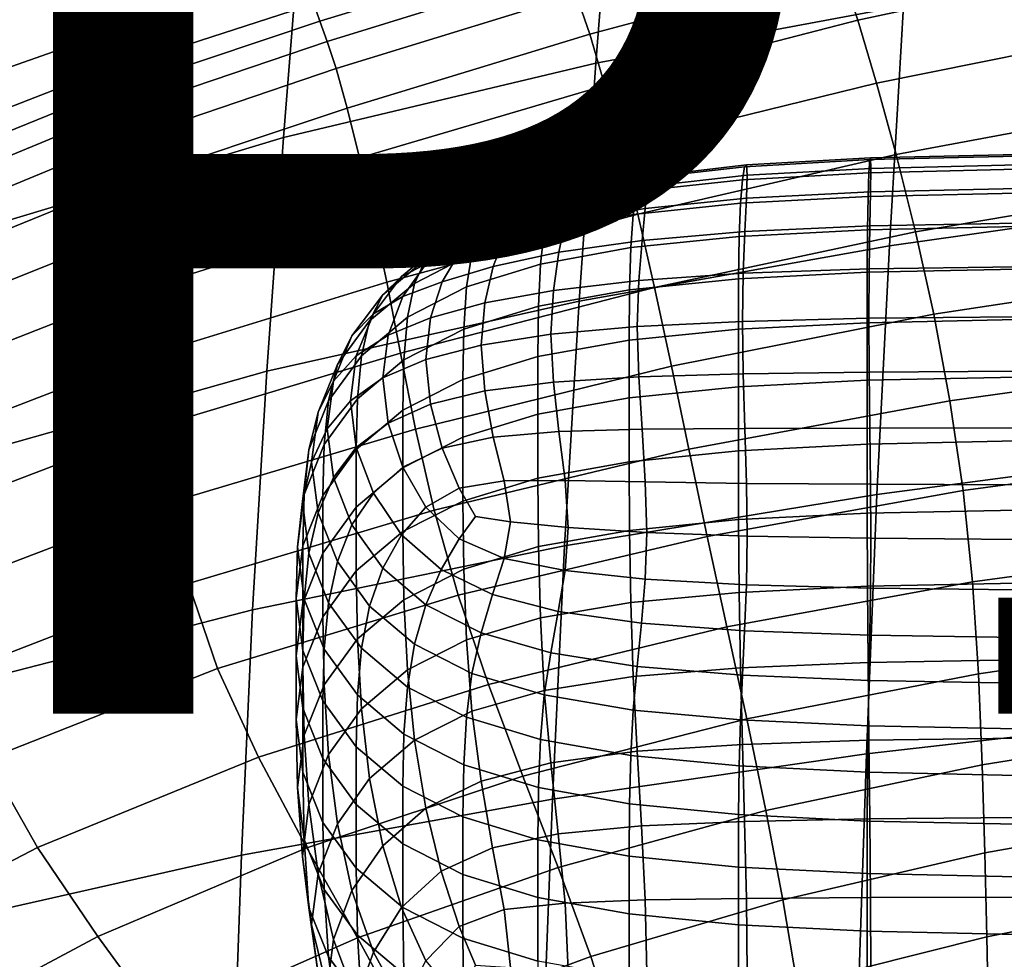
# Model space of a CAD drawing. Units: millimetres. Extents: x -1 to 605, y -613 to 1.
# Drawn here: x 142 to 186, y -111 to -69 of the extents above; entities that cross this region are included whole.
import ezdxf

# ---------------------------------------------------------------- set-up
doc = ezdxf.new("R2010")
doc.units = ezdxf.units.MM
doc.header["$MEASUREMENT"] = 0
doc.layers.add('FABRIC', color=7, linetype='Continuous')
doc.layers.add('GROUND', color=7, linetype='Continuous')
doc.styles.add('MtXpl_txt_shx', font='txt.shx')

# ---------------------------------------------------------------- blocks, each defined once
blk = doc.blocks.new('FABRIC_UFP18K')
for points in [[(168.013, -70.893, 477.865), (168.829, -60.431, 494.705), (182.445, -57.841, 494.619), (181.775, -68.334, 477.641)], [(168.013, -70.893, 477.865), (154.038, -74.22, 478.387), (154.861, -63.898, 494.942), (168.829, -60.431, 494.705)], [(132.761, -65.69, 779.48), (133.755, -70.081, 773.454), (144.223, -67.109, 776.009), (143.731, -63.275, 781.731)], [(154.038, -74.22, 478.387), (139.91, -78.479, 479.359), (140.55, -68.446, 495.415), (154.861, -63.898, 494.942)], [(144.223, -67.109, 776.009), (144.833, -70.011, 770.677), (155.163, -66.864, 773.395), (155.003, -64.199, 778.602)], [(179.73, -68.97, 722.317), (191.351, -66.481, 723.683), (190.484, -64.013, 739.021), (178.943, -66.603, 737.47)], [(166.234, -65.798, 765.299), (165.919, -65.108, 771.054), (155.385, -68.241, 768.439), (155.664, -69.027, 762.854)], [(178.943, -66.603, 737.47), (178.242, -64.785, 750.345), (167.133, -67.82, 748.411), (167.735, -69.604, 735.727)], [(166.234, -65.798, 765.299), (155.664, -69.027, 762.854), (155.994, -69.923, 755.758), (166.636, -66.627, 758.01)], [(179.73, -68.97, 722.317), (180.575, -71.793, 705.691), (192.279, -69.442, 706.863), (191.351, -66.481, 723.683)], [(181.775, -68.334, 477.641), (195.265, -66.378, 477.566), (194.851, -77.139, 461.885), (181.15, -79.077, 462.077)], [(145.207, -71.548, 765.783), (155.385, -68.241, 768.439), (155.163, -66.864, 773.395), (144.833, -70.011, 770.677)], [(166.636, -66.627, 758.01), (155.994, -69.923, 755.758), (156.396, -71.144, 746.362), (167.133, -67.82, 748.411)], [(179.73, -68.97, 722.317), (178.943, -66.603, 737.47), (167.735, -69.604, 735.727), (168.413, -71.895, 720.77)], [(133.755, -70.081, 773.454), (134.803, -73.527, 767.908), (144.833, -70.011, 770.677), (144.223, -67.109, 776.009)], [(167.735, -69.604, 735.727), (167.133, -67.82, 748.411), (156.396, -71.144, 746.362), (156.885, -72.908, 733.88)], [(145.466, -72.44, 760.366), (155.664, -69.027, 762.854), (155.385, -68.241, 768.439), (145.207, -71.548, 765.783)], [(168.013, -70.893, 477.865), (181.775, -68.334, 477.641), (181.15, -79.077, 462.077), (167.26, -81.549, 462.499)], [(145.466, -72.44, 760.366), (145.732, -73.407, 753.464), (155.994, -69.923, 755.758), (155.664, -69.027, 762.854)], [(179.73, -68.97, 722.317), (168.413, -71.895, 720.77), (169.141, -74.605, 704.35), (180.575, -71.793, 705.691)], [(168.413, -71.895, 720.77), (167.735, -69.604, 735.727), (156.885, -72.908, 733.88), (157.44, -75.14, 719.13)], [(180.575, -71.793, 705.691), (181.446, -74.982, 688.391), (193.237, -72.797, 689.357), (192.279, -69.442, 706.863)], [(135.385, -75.365, 763.028), (145.207, -71.548, 765.783), (144.833, -70.011, 770.677), (134.803, -73.527, 767.908)], [(145.732, -73.407, 753.464), (146.038, -74.659, 744.279), (156.396, -71.144, 746.362), (155.994, -69.923, 755.758)], [(168.013, -70.893, 477.865), (167.26, -81.549, 462.499), (153.287, -84.685, 463.35), (154.038, -74.22, 478.387)], [(146.418, -76.405, 732.012), (156.885, -72.908, 733.88), (156.396, -71.144, 746.362), (146.038, -74.659, 744.279)], [(135.691, -76.406, 757.759), (145.466, -72.44, 760.366), (145.207, -71.548, 765.783), (135.385, -75.365, 763.028)], [(180.575, -71.793, 705.691), (169.141, -74.605, 704.35), (169.891, -77.649, 687.28), (181.446, -74.982, 688.391)], [(168.413, -71.895, 720.77), (157.44, -75.14, 719.13), (158.036, -77.762, 702.934), (169.141, -74.605, 704.35)], [(135.691, -76.406, 757.759), (135.918, -77.462, 751.045), (145.732, -73.407, 753.464), (145.466, -72.44, 760.366)], [(146.851, -78.589, 717.489), (157.44, -75.14, 719.13), (156.885, -72.908, 733.88), (146.418, -76.405, 732.012)], [(182.313, -78.444, 671.221), (194.192, -76.447, 671.956), (193.237, -72.797, 689.357), (181.446, -74.982, 688.391)], [(135.918, -77.462, 751.045), (136.136, -78.748, 742.085), (146.038, -74.659, 744.279), (145.732, -73.407, 753.464)], [(154.038, -74.22, 478.387), (153.287, -84.685, 463.35), (139.339, -88.618, 464.828), (139.91, -78.479, 479.359)], [(136.419, -80.481, 730.077), (146.418, -76.405, 732.012), (146.038, -74.659, 744.279), (136.136, -78.748, 742.085)], [(169.141, -74.605, 704.35), (158.036, -77.762, 702.934), (158.651, -80.7, 686.111), (169.891, -77.649, 687.28)], [(146.851, -78.589, 717.489), (147.319, -81.153, 701.534), (158.036, -77.762, 702.934), (157.44, -75.14, 719.13)], [(182.313, -78.444, 671.221), (181.446, -74.982, 688.391), (169.891, -77.649, 687.28), (170.638, -80.941, 670.371)], [(174.571, -76.113, 732.729), (180.227, -75.803, 734.113), (180.267, -75.217, 730.069), (174.67, -75.532, 728.772)], [(174.67, -75.532, 728.772), (180.267, -75.217, 730.069), (180.3, -75.139, 724.612), (174.752, -75.455, 723.438)], [(174.752, -75.455, 723.438), (180.3, -75.139, 724.612), (180.315, -75.606, 717.494), (174.788, -75.912, 716.488)], [(180.227, -75.803, 734.113), (186.882, -75.649, 734.804), (186.892, -75.059, 730.717), (180.267, -75.217, 730.069)], [(180.267, -75.217, 730.069), (186.892, -75.059, 730.717), (186.9, -74.981, 725.199), (180.3, -75.139, 724.612)], [(180.3, -75.139, 724.612), (186.9, -74.981, 725.199), (186.904, -75.453, 717.997), (180.315, -75.606, 717.494)], [(174.571, -76.113, 732.729), (174.67, -75.532, 728.772), (170.06, -76.059, 726.611), (169.86, -76.628, 730.424)], [(174.67, -75.532, 728.772), (174.752, -75.455, 723.438), (170.223, -75.982, 721.483), (170.06, -76.059, 726.611)], [(174.752, -75.455, 723.438), (174.788, -75.912, 716.488), (170.295, -76.422, 714.81), (170.223, -75.982, 721.483)], [(174.752, -76.933, 707.679), (174.788, -75.912, 716.488), (180.315, -75.606, 717.494), (180.3, -76.653, 708.468)], [(180.191, -76.863, 736.991), (186.873, -76.712, 737.711), (186.882, -75.649, 734.804), (180.227, -75.803, 734.113)], [(180.3, -76.653, 708.468), (180.315, -75.606, 717.494), (186.904, -75.453, 717.997), (186.9, -76.513, 708.863)], [(169.86, -76.628, 730.424), (170.06, -76.059, 726.611), (166.331, -76.803, 723.414), (165.996, -77.376, 726.968)], [(170.06, -76.059, 726.611), (170.223, -75.982, 721.483), (166.635, -76.701, 718.719), (166.331, -76.803, 723.414)], [(170.223, -75.982, 721.483), (170.295, -76.422, 714.81), (166.779, -77.095, 712.594), (166.635, -76.701, 718.719)], [(174.48, -77.165, 735.551), (174.571, -76.113, 732.729), (169.86, -76.628, 730.424), (169.678, -77.667, 733.15)], [(174.752, -76.933, 707.679), (170.223, -77.4, 706.364), (170.295, -76.422, 714.81), (174.788, -75.912, 716.488)], [(174.48, -77.165, 735.551), (180.191, -76.863, 736.991), (180.227, -75.803, 734.113), (174.571, -76.113, 732.729)], [(136.749, -82.624, 715.841), (146.851, -78.589, 717.489), (146.418, -76.405, 732.012), (136.419, -80.481, 730.077)], [(169.678, -77.667, 733.15), (169.86, -76.628, 730.424), (165.996, -77.376, 726.968), (165.703, -78.407, 729.551)], [(170.223, -77.4, 706.364), (166.635, -78.011, 704.753), (166.779, -77.095, 712.594), (170.295, -76.422, 714.81)], [(174.679, -78.426, 697.49), (174.752, -76.933, 707.679), (180.3, -76.653, 708.468), (180.271, -78.184, 698.024)], [(180.271, -78.184, 698.024), (180.3, -76.653, 708.468), (186.9, -76.513, 708.863), (186.893, -78.063, 698.291)], [(183.132, -82.134, 654.019), (195.049, -80.321, 654.516), (194.192, -76.447, 671.956), (182.313, -78.444, 671.221)], [(165.996, -77.376, 726.968), (166.331, -76.803, 723.414), (163.381, -77.774, 719.009), (162.877, -78.381, 722.133)], [(166.331, -76.803, 723.414), (166.635, -76.701, 718.719), (163.912, -77.593, 715.119), (163.381, -77.774, 719.009)], [(166.635, -76.701, 718.719), (166.779, -77.095, 712.594), (164.185, -77.892, 709.972), (163.912, -77.593, 715.119)], [(166.635, -78.011, 704.753), (163.912, -78.723, 703.075), (164.185, -77.892, 709.972), (166.779, -77.095, 712.594)], [(174.679, -78.426, 697.49), (170.078, -78.829, 696.6), (170.223, -77.4, 706.364), (174.752, -76.933, 707.679)], [(174.48, -77.165, 735.551), (174.426, -78.658, 737.477), (180.17, -78.361, 738.951), (180.191, -76.863, 736.991)], [(180.191, -76.863, 736.991), (180.17, -78.361, 738.951), (186.867, -78.213, 739.689), (186.873, -76.712, 737.711)], [(165.703, -78.407, 729.551), (165.996, -77.376, 726.968), (162.877, -78.381, 722.133), (162.468, -79.424, 724.514)], [(170.078, -78.829, 696.6), (166.36, -79.363, 695.598), (166.635, -78.011, 704.753), (170.223, -77.4, 706.364)], [(174.48, -77.165, 735.551), (169.678, -77.667, 733.15), (169.57, -79.152, 735.02), (174.426, -78.658, 737.477)], [(181.15, -79.077, 462.077), (194.851, -77.139, 461.885), (194.463, -88.363, 448.236), (180.59, -90.194, 448.636)], [(147.319, -81.153, 701.534), (147.802, -84.039, 684.972), (158.651, -80.7, 686.111), (158.036, -77.762, 702.934)], [(170.638, -80.941, 670.371), (169.891, -77.649, 687.28), (158.651, -80.7, 686.111), (159.262, -83.877, 669.482)], [(162.877, -78.381, 722.133), (163.381, -77.774, 719.009), (161.085, -78.982, 713.105), (160.404, -79.669, 715.69)], [(163.381, -77.774, 719.009), (163.912, -77.593, 715.119), (161.891, -78.657, 710.179), (161.085, -78.982, 713.105)], [(163.912, -77.593, 715.119), (164.185, -77.892, 709.972), (162.626, -78.619, 707.579), (161.891, -78.657, 710.179)], [(163.912, -78.723, 703.075), (161.891, -79.396, 702.299), (162.626, -78.619, 707.579), (164.185, -77.892, 709.972)], [(169.678, -77.667, 733.15), (165.703, -78.407, 729.551), (165.527, -79.888, 731.335), (169.57, -79.152, 735.02)], [(162.468, -79.424, 724.514), (162.877, -78.381, 722.133), (160.404, -79.669, 715.69), (159.889, -80.752, 717.799)], [(165.703, -78.407, 729.551), (162.468, -79.424, 724.514), (162.222, -80.911, 726.176), (165.527, -79.888, 731.335)], [(166.36, -79.363, 695.598), (163.422, -79.997, 694.728), (163.912, -78.723, 703.075), (166.635, -78.011, 704.753)], [(174.607, -80.297, 686.398), (169.933, -80.62, 685.975), (170.078, -78.829, 696.6), (174.679, -78.426, 697.49)], [(174.426, -78.658, 737.477), (174.398, -80.552, 738.751), (180.158, -80.258, 740.243), (180.17, -78.361, 738.951)], [(174.607, -80.297, 686.398), (174.679, -78.426, 697.49), (180.271, -78.184, 698.024), (180.242, -80.103, 686.652)], [(180.17, -78.361, 738.951), (180.158, -80.258, 740.243), (186.864, -80.111, 740.988), (186.867, -78.213, 739.689)], [(180.242, -80.103, 686.652), (180.271, -78.184, 698.024), (186.893, -78.063, 698.291), (186.885, -80.006, 686.779)], [(136.749, -82.624, 715.841), (137.107, -85.143, 700.194), (147.319, -81.153, 701.534), (146.851, -78.589, 717.489)], [(159.316, -80.439, 705.411), (161.085, -78.982, 713.105), (161.891, -78.657, 710.179), (160.407, -79.892, 703.392)], [(160.407, -79.892, 703.392), (161.891, -78.657, 710.179), (162.626, -78.619, 707.579), (161.891, -79.396, 702.299)], [(163.422, -79.997, 694.728), (161.136, -80.677, 694.417), (161.891, -79.396, 702.299), (163.912, -78.723, 703.075)], [(169.933, -80.62, 685.975), (166.112, -81.066, 685.533), (166.36, -79.363, 695.598), (170.078, -78.829, 696.6)], [(174.426, -78.658, 737.477), (169.57, -79.152, 735.02), (169.515, -81.042, 736.266), (174.398, -80.552, 738.751)], [(183.132, -82.134, 654.019), (182.313, -78.444, 671.221), (170.638, -80.941, 670.371), (171.394, -84.459, 653.445)], [(158.475, -81.266, 707.412), (160.404, -79.669, 715.69), (161.085, -78.982, 713.105), (159.316, -80.439, 705.411)], [(169.57, -79.152, 735.02), (165.527, -79.888, 731.335), (165.439, -81.777, 732.537), (169.515, -81.042, 736.266)], [(167.26, -81.549, 462.499), (181.15, -79.077, 462.077), (180.59, -90.194, 448.636), (166.601, -92.494, 449.346)], [(157.879, -82.431, 709.169), (159.889, -80.752, 717.799), (160.404, -79.669, 715.69), (158.475, -81.266, 707.412)], [(159.376, -81.347, 695.093), (160.407, -79.892, 703.392), (161.891, -79.396, 702.299), (161.136, -80.677, 694.417)], [(162.468, -79.424, 724.514), (159.889, -80.752, 717.799), (159.579, -82.264, 719.298), (162.222, -80.911, 726.176)], [(166.112, -81.066, 685.533), (163.041, -81.627, 685.226), (163.422, -79.997, 694.728), (166.36, -79.363, 695.598)], [(158.056, -82.12, 696.345), (159.316, -80.439, 705.411), (160.407, -79.892, 703.392), (159.376, -81.347, 695.093)], [(163.041, -81.627, 685.226), (160.61, -82.298, 685.203), (161.136, -80.677, 694.417), (163.422, -79.997, 694.728)], [(165.527, -79.888, 731.335), (162.222, -80.911, 726.176), (162.099, -82.803, 727.318), (165.439, -81.777, 732.537)], [(174.571, -82.454, 674.881), (174.607, -80.297, 686.398), (180.242, -80.103, 686.652), (180.227, -82.315, 674.843)], [(180.158, -80.258, 740.243), (180.154, -82.514, 741.113), (186.863, -82.367, 741.862), (186.864, -80.111, 740.988)], [(180.227, -82.315, 674.843), (180.242, -80.103, 686.652), (186.885, -80.006, 686.779), (186.882, -82.245, 674.824)], [(157.095, -83.107, 697.759), (158.475, -81.266, 707.412), (159.316, -80.439, 705.411), (158.056, -82.12, 696.345)], [(169.86, -82.685, 674.943), (165.996, -83.031, 675.037), (166.112, -81.066, 685.533), (169.933, -80.62, 685.975)], [(174.398, -80.552, 738.751), (169.515, -81.042, 736.266), (169.497, -83.296, 737.121), (174.389, -82.807, 739.616)], [(174.571, -82.454, 674.881), (169.86, -82.685, 674.943), (169.933, -80.62, 685.975), (174.607, -80.297, 686.398)], [(174.398, -80.552, 738.751), (174.389, -82.807, 739.616), (180.154, -82.514, 741.113), (180.158, -80.258, 740.243)], [(183.132, -82.134, 654.019), (183.859, -86.006, 636.624), (195.717, -84.349, 636.888), (195.049, -80.321, 654.516)], [(148.281, -87.188, 668.628), (159.262, -83.877, 669.482), (158.651, -80.7, 686.111), (147.802, -84.039, 684.972)], [(157.879, -82.431, 709.169), (157.523, -83.992, 710.457), (159.579, -82.264, 719.298), (159.889, -80.752, 717.799)], [(158.714, -83.07, 685.617), (159.376, -81.347, 695.093), (161.136, -80.677, 694.417), (160.61, -82.298, 685.203)], [(171.394, -84.459, 653.445), (170.638, -80.941, 670.371), (159.262, -83.877, 669.482), (159.946, -87.279, 652.848)], [(162.222, -80.911, 726.176), (159.579, -82.264, 719.298), (159.424, -84.168, 720.359), (162.099, -82.803, 727.318)], [(165.996, -83.031, 675.037), (162.877, -83.515, 675.168), (163.041, -81.627, 685.226), (166.112, -81.066, 685.533)], [(169.515, -81.042, 736.266), (165.439, -81.777, 732.537), (165.411, -84.03, 733.378), (169.497, -83.296, 737.121)], [(137.107, -85.143, 700.194), (137.474, -88.002, 683.954), (147.802, -84.039, 684.972), (147.319, -81.153, 701.534)], [(156.443, -84.379, 699.103), (157.879, -82.431, 709.169), (158.475, -81.266, 707.412), (157.095, -83.107, 697.759)], [(157.287, -83.996, 686.327), (158.056, -82.12, 696.345), (159.376, -81.347, 695.093), (158.714, -83.07, 685.617)], [(167.26, -81.549, 462.499), (166.601, -92.494, 449.346), (152.646, -95.365, 450.588), (153.287, -84.685, 463.35)], [(162.877, -83.515, 675.168), (160.404, -84.158, 675.343), (160.61, -82.298, 685.203), (163.041, -81.627, 685.226)], [(165.439, -81.777, 732.537), (162.099, -82.803, 727.318), (162.058, -85.057, 728.139), (165.411, -84.03, 733.378)], [(156.265, -85.127, 687.196), (157.095, -83.107, 697.759), (158.056, -82.12, 696.345), (157.287, -83.996, 686.327)], [(157.523, -83.992, 710.457), (157.343, -85.921, 711.412), (159.424, -84.168, 720.359), (159.579, -82.264, 719.298)], [(158.475, -84.983, 675.566), (158.714, -83.07, 685.617), (160.61, -82.298, 685.203), (160.404, -84.158, 675.343)], [(183.132, -82.134, 654.019), (171.394, -84.459, 653.445), (172.177, -88.178, 636.321), (183.859, -86.006, 636.624)], [(174.571, -82.454, 674.881), (180.227, -82.315, 674.843), (180.242, -84.722, 663.087), (174.607, -84.802, 663.415)], [(180.154, -82.514, 741.113), (180.154, -85.09, 741.811), (186.863, -84.944, 742.56), (186.863, -82.367, 741.862)], [(180.227, -82.315, 674.843), (186.882, -82.245, 674.824), (186.885, -84.683, 662.923), (180.242, -84.722, 663.087)], [(156.443, -84.379, 699.103), (156.052, -86.004, 700.143), (157.523, -83.992, 710.457), (157.879, -82.431, 709.169)], [(162.099, -82.803, 727.318), (159.424, -84.168, 720.359), (159.373, -86.426, 721.152), (162.058, -85.057, 728.139)], [(169.86, -82.685, 674.943), (169.933, -84.935, 663.962), (166.112, -85.172, 664.588), (165.996, -83.031, 675.037)], [(174.389, -82.807, 739.616), (169.497, -83.296, 737.121), (169.497, -85.873, 737.819), (174.389, -85.384, 740.314)], [(174.571, -82.454, 674.881), (174.607, -84.802, 663.415), (169.933, -84.935, 663.962), (169.86, -82.685, 674.943)], [(174.389, -82.807, 739.616), (174.389, -85.384, 740.314), (180.154, -85.09, 741.811), (180.154, -82.514, 741.113)], [(155.581, -86.514, 688.083), (156.443, -84.379, 699.103), (157.095, -83.107, 697.759), (156.265, -85.127, 687.196)], [(157.026, -86.01, 675.844), (157.287, -83.996, 686.327), (158.714, -83.07, 685.617), (158.475, -84.983, 675.566)], [(165.996, -83.031, 675.037), (166.112, -85.172, 664.588), (163.041, -85.562, 665.154), (162.877, -83.515, 675.168)], [(162.877, -83.515, 675.168), (163.041, -85.562, 665.154), (160.61, -86.156, 665.519), (160.404, -84.158, 675.343)], [(169.497, -83.296, 737.121), (165.411, -84.03, 733.378), (165.411, -86.606, 734.076), (169.497, -85.873, 737.819)], [(137.833, -91.167, 667.939), (148.281, -87.188, 668.628), (147.802, -84.039, 684.972), (137.474, -88.002, 683.954)], [(148.894, -90.579, 652.285), (159.946, -87.279, 652.848), (159.262, -83.877, 669.482), (148.281, -87.188, 668.628)], [(156.052, -86.004, 700.143), (155.857, -87.964, 700.974), (157.343, -85.921, 711.412), (157.523, -83.992, 710.457)], [(155.986, -87.26, 676.183), (156.265, -85.127, 687.196), (157.287, -83.996, 686.327), (157.026, -86.01, 675.844)], [(158.475, -84.983, 675.566), (160.404, -84.158, 675.343), (160.61, -86.156, 665.519), (158.714, -87.005, 665.545)], [(165.411, -84.03, 733.378), (162.058, -85.057, 728.139), (162.058, -87.634, 728.837), (165.411, -86.606, 734.076)], [(155.581, -86.514, 688.083), (155.17, -88.208, 688.848), (156.052, -86.004, 700.143), (156.443, -84.379, 699.103)], [(157.343, -85.921, 711.412), (157.284, -88.187, 712.17), (159.373, -86.426, 721.152), (159.424, -84.168, 720.359)], [(171.394, -84.459, 653.445), (159.946, -87.279, 652.848), (160.78, -90.894, 636.011), (172.177, -88.178, 636.321)], [(183.859, -86.006, 636.624), (184.45, -90.014, 618.876), (196.103, -88.461, 618.926), (195.717, -84.349, 636.888)], [(153.287, -84.685, 463.35), (152.646, -95.365, 450.588), (138.873, -98.913, 452.586), (139.339, -88.618, 464.828)], [(157.026, -86.01, 675.844), (158.475, -84.983, 675.566), (158.714, -87.005, 665.545), (157.287, -88.102, 665.383)], [(169.933, -84.935, 663.962), (170.078, -87.28, 653.487), (166.36, -87.387, 654.663), (166.112, -85.172, 664.588)], [(174.607, -84.802, 663.415), (174.679, -87.249, 652.479), (170.078, -87.28, 653.487), (169.933, -84.935, 663.962)], [(174.607, -84.802, 663.415), (180.242, -84.722, 663.087), (180.271, -87.23, 651.875), (174.679, -87.249, 652.479)], [(180.154, -87.948, 742.586), (186.863, -87.801, 743.334), (186.863, -84.944, 742.56), (180.154, -85.09, 741.811)], [(180.242, -84.722, 663.087), (186.885, -84.683, 662.923), (186.893, -87.221, 651.573), (180.271, -87.23, 651.875)], [(155.292, -88.754, 676.588), (155.581, -86.514, 688.083), (156.265, -85.127, 687.196), (155.986, -87.26, 676.183)], [(162.058, -85.057, 728.139), (159.373, -86.426, 721.152), (159.373, -89.003, 721.85), (162.058, -87.634, 728.837)], [(166.112, -85.172, 664.588), (166.36, -87.387, 654.663), (163.422, -87.633, 655.772), (163.041, -85.562, 665.154)], [(174.389, -88.241, 741.089), (174.389, -85.384, 740.314), (169.497, -85.873, 737.819), (169.497, -88.731, 738.593)], [(174.389, -88.241, 741.089), (180.154, -87.948, 742.586), (180.154, -85.09, 741.811), (174.389, -85.384, 740.314)], [(155.857, -87.964, 700.974), (155.792, -90.241, 701.691), (157.284, -88.187, 712.17), (157.343, -85.921, 711.412)], [(163.041, -85.562, 665.154), (163.422, -87.633, 655.772), (161.136, -88.128, 656.401), (160.61, -86.156, 665.519)], [(169.497, -88.731, 738.593), (169.497, -85.873, 737.819), (165.411, -86.606, 734.076), (165.411, -89.464, 734.851)], [(155.17, -88.208, 688.848), (154.965, -90.202, 689.542), (155.857, -87.964, 700.974), (156.052, -86.004, 700.143)], [(155.986, -87.26, 676.183), (157.026, -86.01, 675.844), (157.287, -88.102, 665.383), (156.265, -89.442, 665.184)], [(158.714, -87.005, 665.545), (160.61, -86.156, 665.519), (161.136, -88.128, 656.401), (159.376, -88.983, 656.137)], [(183.859, -86.006, 636.624), (172.177, -88.178, 636.321), (172.999, -92.074, 618.82), (184.45, -90.014, 618.876)], [(155.292, -88.754, 676.588), (154.876, -90.512, 677.064), (155.17, -88.208, 688.848), (155.581, -86.514, 688.083)], [(157.284, -88.187, 712.17), (157.284, -90.764, 712.868), (159.373, -89.003, 721.85), (159.373, -86.426, 721.152)], [(165.411, -89.464, 734.851), (165.411, -86.606, 734.076), (162.058, -87.634, 728.837), (162.058, -90.491, 729.611)], [(138.375, -94.591, 651.92), (148.894, -90.579, 652.285), (148.281, -87.188, 668.628), (137.833, -91.167, 667.939)], [(157.287, -88.102, 665.383), (158.714, -87.005, 665.545), (159.376, -88.983, 656.137), (158.056, -90.144, 655.41)], [(174.679, -87.249, 652.479), (180.271, -87.23, 651.875), (180.3, -89.741, 641.696), (174.752, -89.7, 642.55)], [(180.271, -87.23, 651.875), (186.893, -87.221, 651.573), (186.9, -89.762, 641.27), (180.3, -89.741, 641.696)], [(148.894, -90.579, 652.285), (149.778, -94.186, 635.729), (160.78, -90.894, 636.011), (159.946, -87.279, 652.848)], [(155.292, -88.754, 676.588), (155.986, -87.26, 676.183), (156.265, -89.442, 665.184), (155.581, -91.019, 665.1)], [(162.058, -90.491, 729.611), (162.058, -87.634, 728.837), (159.373, -89.003, 721.85), (159.373, -91.861, 722.625)], [(163.422, -87.633, 655.772), (163.912, -89.595, 647.61), (161.891, -89.912, 648.655), (161.136, -88.128, 656.401)], [(166.36, -87.387, 654.663), (166.635, -89.58, 645.736), (163.912, -89.595, 647.61), (163.422, -87.633, 655.772)], [(170.078, -87.28, 653.487), (170.223, -89.63, 643.973), (166.635, -89.58, 645.736), (166.36, -87.387, 654.663)], [(174.679, -87.249, 652.479), (174.752, -89.7, 642.55), (170.223, -89.63, 643.973), (170.078, -87.28, 653.487)], [(154.965, -90.202, 689.542), (154.896, -92.491, 690.213), (155.792, -90.241, 701.691), (155.857, -87.964, 700.974)], [(156.265, -89.442, 665.184), (157.287, -88.102, 665.383), (158.056, -90.144, 655.41), (157.095, -91.558, 654.646)], [(174.398, -91.325, 741.67), (180.158, -91.037, 743.164), (180.154, -87.948, 742.586), (174.389, -88.241, 741.089)], [(180.158, -91.037, 743.164), (186.864, -90.893, 743.91), (186.863, -87.801, 743.334), (180.154, -87.948, 742.586)], [(154.876, -90.512, 677.064), (154.667, -92.539, 677.614), (154.965, -90.202, 689.542), (155.17, -88.208, 688.848)], [(155.792, -90.241, 701.691), (155.792, -92.818, 702.389), (157.284, -90.764, 712.868), (157.284, -88.187, 712.17)], [(159.376, -88.983, 656.137), (161.136, -88.128, 656.401), (161.891, -89.912, 648.655), (160.407, -90.764, 647.927)], [(172.177, -88.178, 636.321), (160.78, -90.894, 636.011), (161.843, -94.708, 618.772), (172.999, -92.074, 618.82)], [(174.398, -91.325, 741.67), (174.389, -88.241, 741.089), (169.497, -88.731, 738.593), (169.515, -91.805, 739.182)], [(180.12, -101.81, 438.024), (180.59, -90.194, 448.636), (194.463, -88.363, 448.236), (194.111, -100.203, 437.293)], [(184.86, -94.113, 600.613), (196.113, -92.587, 600.484), (196.103, -88.461, 618.926), (184.45, -90.014, 618.876)], [(155.292, -88.754, 676.588), (155.581, -91.019, 665.1), (155.17, -92.827, 665.283), (154.876, -90.512, 677.064)], [(157.284, -93.621, 713.642), (159.373, -91.861, 722.625), (159.373, -89.003, 721.85), (157.284, -90.764, 712.868)], [(158.056, -90.144, 655.41), (159.376, -88.983, 656.137), (160.407, -90.764, 647.927), (159.316, -92.008, 646.394)], [(169.515, -91.805, 739.182), (169.497, -88.731, 738.593), (165.411, -89.464, 734.851), (165.439, -92.528, 735.451)], [(155.581, -91.019, 665.1), (156.265, -89.442, 665.184), (157.095, -91.558, 654.646), (156.443, -93.202, 654.092)], [(163.912, -89.595, 647.61), (164.185, -91.416, 640.982), (162.626, -91.179, 643.508), (161.891, -89.912, 648.655)], [(165.439, -92.528, 735.451), (165.411, -89.464, 734.851), (162.058, -90.491, 729.611), (162.099, -93.545, 730.229)], [(166.635, -89.58, 645.736), (166.779, -91.675, 638.214), (164.185, -91.416, 640.982), (163.912, -89.595, 647.61)], [(170.223, -89.63, 643.973), (170.295, -91.895, 635.875), (166.779, -91.675, 638.214), (166.635, -89.58, 645.736)], [(174.752, -89.7, 642.55), (174.788, -92.061, 634.104), (170.295, -91.895, 635.875), (170.223, -89.63, 643.973)], [(174.752, -89.7, 642.55), (180.3, -89.741, 641.696), (180.315, -92.16, 633.042), (174.788, -92.061, 634.104)], [(180.3, -89.741, 641.696), (186.9, -89.762, 641.27), (186.904, -92.21, 632.511), (180.315, -92.16, 633.042)], [(154.667, -92.539, 677.614), (154.599, -94.839, 678.237), (154.896, -92.491, 690.213), (154.965, -90.202, 689.542)], [(154.896, -92.491, 690.213), (154.896, -95.068, 690.911), (155.792, -92.818, 702.389), (155.792, -90.241, 701.691)], [(157.095, -91.558, 654.646), (158.056, -90.144, 655.41), (159.316, -92.008, 646.394), (158.475, -93.496, 645.02)], [(160.407, -90.764, 647.927), (161.891, -89.912, 648.655), (162.626, -91.179, 643.508), (161.891, -92.181, 641.189)], [(166.068, -103.825, 439.142), (166.601, -92.494, 449.346), (180.59, -90.194, 448.636), (180.12, -101.81, 438.024)], [(184.86, -94.113, 600.613), (184.45, -90.014, 618.876), (172.999, -92.074, 618.82), (173.876, -96.124, 600.764)], [(138.375, -94.591, 651.92), (139.292, -98.233, 635.666), (149.778, -94.186, 635.729), (148.894, -90.579, 652.285)], [(154.876, -90.512, 677.064), (155.17, -92.827, 665.283), (154.965, -94.879, 665.686), (154.667, -92.539, 677.614)], [(155.792, -95.676, 703.163), (157.284, -93.621, 713.642), (157.284, -90.764, 712.868), (155.792, -92.818, 702.389)], [(159.316, -92.008, 646.394), (160.407, -90.764, 647.927), (161.891, -92.181, 641.189), (161.085, -93.561, 638.725)], [(162.099, -93.545, 730.229), (162.058, -90.491, 729.611), (159.373, -91.861, 722.625), (159.424, -94.906, 723.268)], [(149.778, -94.186, 635.729), (151.074, -97.986, 618.744), (161.843, -94.708, 618.772), (160.78, -90.894, 636.011)], [(155.581, -91.019, 665.1), (156.443, -93.202, 654.092), (156.052, -95.05, 653.994), (155.17, -92.827, 665.283)], [(163.912, -93.063, 636.2), (161.891, -92.181, 641.189), (162.626, -91.179, 643.508), (164.185, -91.416, 640.982)], [(174.426, -94.58, 741.791), (180.17, -94.308, 743.272), (180.158, -91.037, 743.164), (174.398, -91.325, 741.67)], [(180.17, -94.308, 743.272), (186.867, -94.172, 744.013), (186.864, -90.893, 743.91), (180.158, -91.037, 743.164)], [(156.443, -93.202, 654.092), (157.095, -91.558, 654.646), (158.475, -93.496, 645.02), (157.879, -95.198, 644.04)], [(166.635, -93.601, 632.505), (163.912, -93.063, 636.2), (164.185, -91.416, 640.982), (166.779, -91.675, 638.214)], [(174.426, -94.58, 741.791), (174.398, -91.325, 741.67), (169.515, -91.805, 739.182), (169.57, -95.033, 739.323)], [(157.343, -96.663, 714.322), (159.424, -94.906, 723.268), (159.373, -91.861, 722.625), (157.284, -93.621, 713.642)], [(158.475, -93.496, 645.02), (159.316, -92.008, 646.394), (161.085, -93.561, 638.725), (160.404, -95.142, 636.755)], [(173.876, -96.124, 600.764), (172.999, -92.074, 618.82), (161.843, -94.708, 618.772), (163.211, -98.708, 600.933)], [(169.57, -95.033, 739.323), (169.515, -91.805, 739.182), (165.439, -92.528, 735.451), (165.527, -95.724, 735.625)], [(170.223, -93.983, 629.649), (166.635, -93.601, 632.505), (166.779, -91.675, 638.214), (170.295, -91.895, 635.875)], [(174.752, -94.238, 627.62), (170.223, -93.983, 629.649), (170.295, -91.895, 635.875), (174.788, -92.061, 634.104)], [(174.752, -94.238, 627.62), (174.788, -92.061, 634.104), (180.315, -92.16, 633.042), (180.3, -94.39, 626.402)], [(166.068, -103.825, 439.142), (152.148, -106.332, 440.861), (152.646, -95.365, 450.588), (166.601, -92.494, 449.346)], [(154.599, -94.839, 678.237), (154.599, -97.415, 678.935), (154.896, -95.068, 690.911), (154.896, -92.491, 690.213)], [(163.381, -94.673, 632.795), (161.085, -93.561, 638.725), (161.891, -92.181, 641.189), (163.912, -93.063, 636.2)], [(165.527, -95.724, 735.625), (165.439, -92.528, 735.451), (162.099, -93.545, 730.229), (162.222, -96.709, 730.457)], [(180.3, -94.39, 626.402), (180.315, -92.16, 633.042), (186.904, -92.21, 632.511), (186.9, -94.466, 625.793)], [(154.667, -92.539, 677.614), (154.965, -94.879, 665.686), (154.896, -97.186, 666.26), (154.599, -94.839, 678.237)], [(154.896, -97.925, 691.686), (155.792, -95.676, 703.163), (155.792, -92.818, 702.389), (154.896, -95.068, 690.911)], [(155.17, -92.827, 665.283), (156.052, -95.05, 653.994), (155.857, -97.122, 654.255), (154.965, -94.879, 665.686)], [(185.131, -98.23, 582.597), (195.859, -96.674, 582.318), (196.113, -92.587, 600.484), (184.86, -94.113, 600.613)], [(156.443, -93.202, 654.092), (157.879, -95.198, 644.04), (157.523, -97.081, 643.685), (156.052, -95.05, 653.994)], [(166.331, -95.441, 628.336), (163.381, -94.673, 632.795), (163.912, -93.063, 636.2), (166.635, -93.601, 632.505)], [(155.857, -98.715, 703.887), (157.343, -96.663, 714.322), (157.284, -93.621, 713.642), (155.792, -95.676, 703.163)], [(157.879, -95.198, 644.04), (158.475, -93.496, 645.02), (160.404, -95.142, 636.755), (159.889, -96.901, 635.416)], [(162.222, -96.709, 730.457), (162.099, -93.545, 730.229), (159.424, -94.906, 723.268), (159.579, -98.046, 723.574)], [(162.877, -96.382, 630.299), (160.404, -95.142, 636.755), (161.085, -93.561, 638.725), (163.381, -94.673, 632.795)], [(170.06, -95.961, 625.078), (166.331, -95.441, 628.336), (166.635, -93.601, 632.505), (170.223, -93.983, 629.649)], [(139.292, -98.233, 635.666), (140.777, -102.047, 618.947), (151.074, -97.986, 618.744), (149.778, -94.186, 635.729)], [(174.67, -96.293, 622.864), (170.06, -95.961, 625.078), (170.223, -93.983, 629.649), (174.752, -94.238, 627.62)], [(185.131, -98.23, 582.597), (184.86, -94.113, 600.613), (173.876, -96.124, 600.764), (174.763, -100.241, 582.92)], [(174.67, -96.293, 622.864), (174.752, -94.238, 627.62), (180.3, -94.39, 626.402), (180.267, -96.491, 621.535)], [(180.191, -97.71, 742.64), (186.873, -97.59, 743.368), (186.867, -94.172, 744.013), (180.17, -94.308, 743.272)], [(152.917, -101.956, 601.115), (163.211, -98.708, 600.933), (161.843, -94.708, 618.772), (151.074, -97.986, 618.744)], [(165.996, -97.278, 625.435), (162.877, -96.382, 630.299), (163.381, -94.673, 632.795), (166.331, -95.441, 628.336)], [(174.48, -97.949, 741.183), (174.426, -94.58, 741.791), (169.57, -95.033, 739.323), (169.678, -98.348, 738.754)], [(174.48, -97.949, 741.183), (180.191, -97.71, 742.64), (180.17, -94.308, 743.272), (174.426, -94.58, 741.791)], [(180.267, -96.491, 621.535), (180.3, -94.39, 626.402), (186.9, -94.466, 625.793), (186.892, -96.591, 620.871)], [(154.599, -94.839, 678.237), (154.896, -97.186, 666.26), (154.896, -99.763, 666.958), (154.599, -97.415, 678.935)], [(154.599, -100.273, 679.709), (154.896, -97.925, 691.686), (154.896, -95.068, 690.911), (154.599, -97.415, 678.935)], [(154.965, -94.879, 665.686), (155.857, -97.122, 654.255), (155.792, -99.436, 654.783), (154.896, -97.186, 666.26)], [(156.052, -95.05, 653.994), (157.523, -97.081, 643.685), (157.343, -99.17, 643.819), (155.857, -97.122, 654.255)], [(157.523, -99.79, 714.737), (159.579, -98.046, 723.574), (159.424, -94.906, 723.268), (157.343, -96.663, 714.322)], [(162.468, -98.206, 628.695), (159.889, -96.901, 635.416), (160.404, -95.142, 636.755), (162.877, -96.382, 630.299)], [(169.678, -98.348, 738.754), (169.57, -95.033, 739.323), (165.527, -95.724, 735.625), (165.703, -98.976, 735.124)], [(152.148, -106.332, 440.861), (138.547, -109.417, 443.393), (138.873, -98.913, 452.586), (152.646, -95.365, 450.588)], [(157.879, -95.198, 644.04), (159.889, -96.901, 635.416), (159.579, -98.819, 634.846), (157.523, -97.081, 643.685)], [(169.86, -97.893, 621.942), (165.996, -97.278, 625.435), (166.331, -95.441, 628.336), (170.06, -95.961, 625.078)], [(154.965, -100.961, 692.457), (155.857, -98.715, 703.887), (155.792, -95.676, 703.163), (154.896, -97.925, 691.686)], [(165.703, -98.976, 735.124), (165.527, -95.724, 735.625), (162.222, -96.709, 730.457), (162.468, -99.899, 730.062)], [(174.571, -98.287, 619.604), (169.86, -97.893, 621.942), (170.06, -95.961, 625.078), (174.67, -96.293, 622.864)], [(165.703, -99.168, 623.643), (162.468, -98.206, 628.695), (162.877, -96.382, 630.299), (165.996, -97.278, 625.435)], [(174.763, -100.241, 582.92), (173.876, -96.124, 600.764), (163.211, -98.708, 600.933), (164.749, -102.8, 583.268)], [(174.571, -98.287, 619.604), (174.67, -96.293, 622.864), (180.267, -96.491, 621.535), (180.227, -98.524, 618.201)], [(180.227, -98.524, 618.201), (180.267, -96.491, 621.535), (186.892, -96.591, 620.871), (186.882, -98.642, 617.5)], [(156.052, -101.835, 704.432), (157.523, -99.79, 714.737), (157.343, -96.663, 714.322), (155.857, -98.715, 703.887)], [(162.468, -99.899, 730.062), (162.222, -96.709, 730.457), (159.579, -98.046, 723.574), (159.889, -101.186, 723.336)], [(162.468, -98.206, 628.695), (162.222, -100.162, 627.966), (159.579, -98.819, 634.846), (159.889, -96.901, 635.416)], [(185.131, -98.23, 582.597), (185.301, -102.296, 565.591), (195.454, -100.672, 565.187), (195.859, -96.674, 582.318)], [(154.896, -97.186, 666.26), (155.792, -99.436, 654.783), (155.792, -102.013, 655.481), (154.896, -99.763, 666.958)], [(155.857, -97.122, 654.255), (157.343, -99.17, 643.819), (157.284, -101.49, 644.303), (155.792, -99.436, 654.783)], [(157.523, -97.081, 643.685), (159.579, -98.819, 634.846), (159.424, -100.925, 634.872), (157.343, -99.17, 643.819)], [(169.678, -99.842, 620.025), (165.703, -99.168, 623.643), (165.996, -97.278, 625.435), (169.86, -97.893, 621.942)], [(154.599, -100.273, 679.709), (154.599, -97.415, 678.935), (154.896, -99.763, 666.958), (154.896, -102.621, 667.733)], [(174.48, -97.949, 741.183), (174.571, -101.379, 739.576), (180.227, -101.194, 740.992), (180.191, -97.71, 742.64)], [(180.191, -97.71, 742.64), (180.227, -101.194, 740.992), (186.882, -101.101, 741.701), (186.873, -97.59, 743.368)], [(143.022, -105.989, 601.533), (152.917, -101.956, 601.115), (151.074, -97.986, 618.744), (140.777, -102.047, 618.947)], [(154.667, -103.302, 680.53), (154.965, -100.961, 692.457), (154.896, -97.925, 691.686), (154.599, -100.273, 679.709)], [(157.879, -102.907, 714.717), (159.889, -101.186, 723.336), (159.579, -98.046, 723.574), (157.523, -99.79, 714.737)], [(165.703, -99.168, 623.643), (165.527, -101.163, 622.801), (162.222, -100.162, 627.966), (162.468, -98.206, 628.695)], [(174.48, -100.283, 617.609), (169.678, -99.842, 620.025), (169.86, -97.893, 621.942), (174.571, -98.287, 619.604)], [(174.48, -97.949, 741.183), (169.678, -98.348, 738.754), (169.86, -101.688, 737.214), (174.571, -101.379, 739.576)], [(185.131, -98.23, 582.597), (174.763, -100.241, 582.92), (175.613, -104.339, 566.055), (185.301, -102.296, 565.591)], [(169.678, -98.348, 738.754), (165.703, -98.976, 735.124), (165.996, -102.209, 733.697), (169.86, -101.688, 737.214)], [(174.48, -100.283, 617.609), (174.571, -98.287, 619.604), (180.227, -98.524, 618.201), (180.191, -100.549, 616.159)], [(180.191, -100.549, 616.159), (180.227, -98.524, 618.201), (186.882, -98.642, 617.5), (186.873, -100.681, 615.434)], [(155.083, -106.002, 583.621), (164.749, -102.8, 583.268), (163.211, -98.708, 600.933), (152.917, -101.956, 601.115)], [(155.17, -104.072, 693.147), (156.052, -101.835, 704.432), (155.857, -98.715, 703.887), (154.965, -100.961, 692.457)], [(162.222, -100.162, 627.966), (162.099, -102.288, 627.912), (159.424, -100.925, 634.872), (159.579, -98.819, 634.846)], [(165.703, -98.976, 735.124), (162.468, -99.899, 730.062), (162.877, -103.028, 728.811), (165.996, -102.209, 733.697)], [(155.792, -99.436, 654.783), (157.284, -101.49, 644.303), (157.284, -104.067, 645.001), (155.792, -102.013, 655.481)], [(157.343, -99.17, 643.819), (159.424, -100.925, 634.872), (159.373, -103.251, 635.321), (157.284, -101.49, 644.303)], [(169.678, -99.842, 620.025), (169.57, -101.873, 619.109), (165.527, -101.163, 622.801), (165.703, -99.168, 623.643)], [(154.896, -102.621, 667.733), (154.896, -99.763, 666.958), (155.792, -102.013, 655.481), (155.792, -104.87, 656.255)], [(156.443, -104.937, 704.673), (157.879, -102.907, 714.717), (157.523, -99.79, 714.737), (156.052, -101.835, 704.432)], [(162.468, -99.899, 730.062), (159.889, -101.186, 723.336), (160.404, -104.234, 722.346), (162.877, -103.028, 728.811)], [(174.48, -100.283, 617.609), (174.426, -102.343, 616.645), (169.57, -101.873, 619.109), (169.678, -99.842, 620.025)], [(154.667, -103.302, 680.53), (154.599, -100.273, 679.709), (154.896, -102.621, 667.733), (154.965, -105.637, 668.601)], [(165.527, -101.163, 622.801), (165.439, -103.308, 622.691), (162.099, -102.288, 627.912), (162.222, -100.162, 627.966)], [(174.763, -100.241, 582.92), (164.749, -102.8, 583.268), (166.319, -106.887, 566.549), (175.613, -104.339, 566.055)], [(174.48, -100.283, 617.609), (180.191, -100.549, 616.159), (180.17, -102.625, 615.167), (174.426, -102.343, 616.645)], [(179.715, -113.8, 429.534), (180.12, -101.81, 438.024), (194.111, -100.203, 437.293), (193.785, -112.506, 428.381)], [(180.191, -100.549, 616.159), (186.873, -100.681, 615.434), (186.867, -102.766, 614.428), (180.17, -102.625, 615.167)], [(185.301, -102.296, 565.591), (185.413, -106.239, 550.356), (195.011, -104.529, 549.848), (195.454, -100.672, 565.187)], [(154.876, -106.393, 681.367), (155.17, -104.072, 693.147), (154.965, -100.961, 692.457), (154.667, -103.302, 680.53)], [(157.879, -102.907, 714.717), (158.475, -105.914, 714.09), (160.404, -104.234, 722.346), (159.889, -101.186, 723.336)], [(162.099, -102.288, 627.912), (162.058, -104.62, 628.335), (159.373, -103.251, 635.321), (159.424, -100.925, 634.872)], [(169.57, -101.873, 619.109), (169.515, -104.036, 618.961), (165.439, -103.308, 622.691), (165.527, -101.163, 622.801)], [(174.571, -101.379, 739.576), (174.67, -104.833, 736.711), (180.267, -104.717, 738.062), (180.227, -101.194, 740.992)], [(180.227, -101.194, 740.992), (180.267, -104.717, 738.062), (186.892, -104.659, 738.738), (186.882, -101.101, 741.701)], [(157.284, -101.49, 644.303), (159.373, -103.251, 635.321), (159.373, -105.828, 636.019), (157.284, -104.067, 645.001)], [(169.86, -101.688, 737.214), (165.996, -102.209, 733.697), (166.331, -105.389, 731.159), (170.06, -105.026, 734.46)], [(174.571, -101.379, 739.576), (169.86, -101.688, 737.214), (170.06, -105.026, 734.46), (174.67, -104.833, 736.711)], [(143.022, -105.989, 601.533), (140.777, -102.047, 618.947), (131.04, -107.028, 619.59), (133.557, -110.927, 602.41)], [(145.725, -109.97, 584.212), (155.083, -106.002, 583.621), (152.917, -101.956, 601.115), (143.022, -105.989, 601.533)], [(155.581, -107.154, 693.675), (156.443, -104.937, 704.673), (156.052, -101.835, 704.432), (155.17, -104.072, 693.147)], [(155.792, -104.87, 656.255), (155.792, -102.013, 655.481), (157.284, -104.067, 645.001), (157.284, -106.925, 645.776)], [(165.996, -102.209, 733.697), (162.877, -103.028, 728.811), (163.381, -106.013, 726.661), (166.331, -105.389, 731.159)], [(165.63, -115.445, 431.151), (166.068, -103.825, 439.142), (180.12, -101.81, 438.024), (179.715, -113.8, 429.534)], [(174.426, -102.343, 616.645), (174.398, -104.521, 616.474), (169.515, -104.036, 618.961), (169.57, -101.873, 619.109)], [(154.965, -105.637, 668.601), (154.896, -102.621, 667.733), (155.792, -104.87, 656.255), (155.857, -107.872, 657.168)], [(165.439, -103.308, 622.691), (165.411, -105.648, 623.095), (162.058, -104.62, 628.335), (162.099, -102.288, 627.912)], [(174.426, -102.343, 616.645), (180.17, -102.625, 615.167), (180.158, -104.811, 614.982), (174.398, -104.521, 616.474)], [(185.301, -102.296, 565.591), (175.613, -104.339, 566.055), (176.382, -108.331, 550.937), (185.413, -106.239, 550.356)], [(180.17, -102.625, 615.167), (186.867, -102.766, 614.428), (186.864, -104.956, 614.236), (180.158, -104.811, 614.982)], [(155.083, -106.002, 583.621), (157.347, -110.029, 567.043), (166.319, -106.887, 566.549), (164.749, -102.8, 583.268)], [(156.443, -104.937, 704.673), (157.095, -107.92, 704.483), (158.475, -105.914, 714.09), (157.879, -102.907, 714.717)], [(162.877, -103.028, 728.811), (160.404, -104.234, 722.346), (161.085, -107.057, 720.712), (163.381, -106.013, 726.661)], [(154.876, -106.393, 681.367), (154.667, -103.302, 680.53), (154.965, -105.637, 668.601), (155.17, -108.691, 669.582)], [(162.058, -104.62, 628.335), (162.058, -107.197, 629.033), (159.373, -105.828, 636.019), (159.373, -103.251, 635.321)], [(169.515, -104.036, 618.961), (169.497, -106.381, 619.352), (165.411, -105.648, 623.095), (165.439, -103.308, 622.691)], [(165.63, -115.445, 431.151), (151.758, -117.513, 433.41), (152.148, -106.332, 440.861), (166.068, -103.825, 439.142)], [(155.292, -109.436, 682.192), (155.581, -107.154, 693.675), (155.17, -104.072, 693.147), (154.876, -106.393, 681.367)], [(157.284, -106.925, 645.776), (157.284, -104.067, 645.001), (159.373, -105.828, 636.019), (159.373, -108.685, 636.793)], [(158.475, -105.914, 714.09), (159.316, -108.679, 713.063), (161.085, -107.057, 720.712), (160.404, -104.234, 722.346)], [(175.613, -104.339, 566.055), (166.319, -106.887, 566.549), (167.783, -110.876, 551.551), (176.382, -108.331, 550.937)], [(174.398, -104.521, 616.474), (174.389, -106.87, 616.857), (169.497, -106.381, 619.352), (169.515, -104.036, 618.961)], [(155.857, -107.872, 657.168), (155.792, -104.87, 656.255), (157.284, -106.925, 645.776), (157.343, -109.912, 646.729)], [(165.411, -105.648, 623.095), (165.411, -108.224, 623.793), (162.058, -107.197, 629.033), (162.058, -104.62, 628.335)], [(174.67, -104.833, 736.711), (170.06, -105.026, 734.46), (170.223, -108.336, 730.249), (174.752, -108.274, 732.331)], [(174.398, -104.521, 616.474), (180.158, -104.811, 614.982), (180.154, -107.164, 615.36), (174.389, -106.87, 616.857)], [(174.67, -104.833, 736.711), (174.752, -108.274, 732.331), (180.3, -108.238, 733.58), (180.267, -104.717, 738.062)], [(180.158, -104.811, 614.982), (186.864, -104.956, 614.236), (186.863, -107.31, 614.612), (180.154, -107.164, 615.36)], [(180.267, -104.717, 738.062), (180.3, -108.238, 733.58), (186.9, -108.219, 734.205), (186.892, -104.659, 738.738)], [(185.507, -109.988, 537.655), (194.641, -108.192, 537.059), (195.011, -104.529, 549.848), (185.413, -106.239, 550.356)], [(155.581, -107.154, 693.675), (156.265, -110.105, 693.964), (157.095, -107.92, 704.483), (156.443, -104.937, 704.673)], [(170.06, -105.026, 734.46), (166.331, -105.389, 731.159), (166.635, -108.48, 727.329), (170.223, -108.336, 730.249)], [(155.17, -108.691, 669.582), (154.965, -105.637, 668.601), (155.857, -107.872, 657.168), (156.052, -110.881, 658.283)], [(166.331, -105.389, 731.159), (163.381, -106.013, 726.661), (163.912, -108.768, 723.566), (166.635, -108.48, 727.329)], [(169.497, -106.381, 619.352), (169.497, -108.958, 620.05), (165.411, -108.224, 623.793), (165.411, -105.648, 623.095)], [(145.725, -109.97, 584.212), (143.022, -105.989, 601.533), (133.557, -110.927, 602.41), (136.638, -114.826, 585.269)], [(145.725, -109.97, 584.212), (148.587, -113.902, 567.771), (157.347, -110.029, 567.043), (155.083, -106.002, 583.621)], [(157.095, -107.92, 704.483), (158.056, -110.672, 704.082), (159.316, -108.679, 713.063), (158.475, -105.914, 714.09)], [(162.058, -110.055, 629.807), (159.373, -108.685, 636.793), (159.373, -105.828, 636.019), (162.058, -107.197, 629.033)], [(163.381, -106.013, 726.661), (161.085, -107.057, 720.712), (161.891, -109.522, 718.542), (163.912, -108.768, 723.566)], [(151.758, -117.513, 433.41), (138.326, -120.079, 436.489), (138.547, -109.417, 443.393), (152.148, -106.332, 440.861)], [(155.292, -109.436, 682.192), (154.876, -106.393, 681.367), (155.17, -108.691, 669.582), (155.581, -111.659, 670.693)], [(174.389, -106.87, 616.857), (174.389, -109.447, 617.555), (169.497, -108.958, 620.05), (169.497, -106.381, 619.352)], [(185.507, -109.988, 537.655), (185.413, -106.239, 550.356), (176.382, -108.331, 550.937), (177.023, -112.131, 538.333)], [(157.343, -109.912, 646.729), (157.284, -106.925, 645.776), (159.373, -108.685, 636.793), (159.424, -111.663, 637.782)], [(157.347, -110.029, 567.043), (159.482, -113.945, 552.159), (167.783, -110.876, 551.551), (166.319, -106.887, 566.549)], [(159.316, -108.679, 713.063), (160.407, -111.067, 711.839), (161.891, -109.522, 718.542), (161.085, -107.057, 720.712)], [(174.389, -106.87, 616.857), (180.154, -107.164, 615.36), (180.154, -109.74, 616.058), (174.389, -109.447, 617.555)], [(155.292, -109.436, 682.192), (155.986, -112.321, 682.974), (156.265, -110.105, 693.964), (155.581, -107.154, 693.675)], [(165.411, -111.082, 624.567), (162.058, -110.055, 629.807), (162.058, -107.197, 629.033), (165.411, -108.224, 623.793)], [(180.154, -107.164, 615.36), (186.863, -107.31, 614.612), (186.863, -109.887, 615.31), (180.154, -109.74, 616.058)], [(156.052, -110.881, 658.283), (155.857, -107.872, 657.168), (157.343, -109.912, 646.729), (157.523, -112.879, 647.966)], [(156.265, -110.105, 693.964), (157.287, -112.83, 694.14), (158.056, -110.672, 704.082), (157.095, -107.92, 704.483)], [(169.497, -111.815, 620.825), (165.411, -111.082, 624.567), (165.411, -108.224, 623.793), (169.497, -108.958, 620.05)], [(170.223, -108.336, 730.249), (166.635, -108.48, 727.329), (166.779, -111.488, 721.913), (170.295, -111.59, 724.339)], [(177.023, -112.131, 538.333), (176.382, -108.331, 550.937), (167.783, -110.876, 551.551), (169.005, -114.67, 539.047)], [(174.752, -108.274, 732.331), (170.223, -108.336, 730.249), (170.295, -111.59, 724.339), (174.788, -111.667, 726.176)], [(174.752, -108.274, 732.331), (174.788, -111.667, 726.176), (180.315, -111.713, 727.278), (180.3, -108.238, 733.58)], [(180.3, -108.238, 733.58), (180.315, -111.713, 727.278), (186.904, -111.736, 727.829), (186.9, -108.219, 734.205)], [(185.583, -113.706, 526.839), (194.325, -111.846, 526.168), (194.641, -108.192, 537.059), (185.507, -109.988, 537.655)], [(155.581, -111.659, 670.693), (155.17, -108.691, 669.582), (156.052, -110.881, 658.283), (156.443, -113.76, 659.663)], [(158.056, -110.672, 704.082), (159.376, -113.079, 703.692), (160.407, -111.067, 711.839), (159.316, -108.679, 713.063)], [(162.099, -113.03, 630.823), (159.424, -111.663, 637.782), (159.373, -108.685, 636.793), (162.058, -110.055, 629.807)], [(163.912, -108.768, 723.566), (161.891, -109.522, 718.542), (162.626, -111.259, 716.423), (164.185, -111.368, 719.042)], [(166.635, -108.48, 727.329), (163.912, -108.768, 723.566), (164.185, -111.368, 719.042), (166.779, -111.488, 721.913)], [(174.389, -112.305, 618.33), (169.497, -111.815, 620.825), (169.497, -108.958, 620.05), (174.389, -109.447, 617.555)], [(155.292, -109.436, 682.192), (155.581, -111.659, 670.693), (156.265, -114.42, 671.952), (155.986, -112.321, 682.974)], [(160.407, -111.067, 711.839), (161.891, -112.872, 711.37), (162.626, -111.259, 716.423), (161.891, -109.522, 718.542)], [(174.389, -112.305, 618.33), (174.389, -109.447, 617.555), (180.154, -109.74, 616.058), (180.154, -112.598, 616.833)], [(145.725, -109.97, 584.212), (136.638, -114.826, 585.269), (139.931, -118.639, 568.968), (148.587, -113.902, 567.771)], [(148.587, -113.902, 567.771), (151.307, -117.694, 552.997), (159.482, -113.945, 552.159), (157.347, -110.029, 567.043)], [(155.986, -112.321, 682.974), (157.026, -114.978, 683.693), (157.287, -112.83, 694.14), (156.265, -110.105, 693.964)], [(157.523, -112.879, 647.966), (157.343, -109.912, 646.729), (159.424, -111.663, 637.782), (159.579, -114.6, 639.122)], [(165.439, -114.06, 625.605), (162.099, -113.03, 630.823), (162.058, -110.055, 629.807), (165.411, -111.082, 624.567)], [(185.583, -113.706, 526.839), (185.507, -109.988, 537.655), (177.023, -112.131, 538.333), (177.556, -115.886, 527.604)], [(180.154, -112.598, 616.833), (180.154, -109.74, 616.058), (186.863, -109.887, 615.31), (186.863, -112.745, 616.084)], [(156.443, -113.76, 659.663), (156.052, -110.881, 658.283), (157.523, -112.879, 647.966), (157.879, -115.673, 649.588)], [(157.287, -112.83, 694.14), (158.714, -115.237, 694.333), (159.376, -113.079, 703.692), (158.056, -110.672, 704.082)], [(161.264, -117.653, 539.75), (169.005, -114.67, 539.047), (167.783, -110.876, 551.551), (159.482, -113.945, 552.159)]]:
    blk.add_3dface(points)

msp = doc.modelspace()

# ---------------------------------------------------------------- block references
at = {"layer": 'FABRIC'}
msp.add_blockref('FABRIC_UFP18K', (0, 0), dxfattribs=at)

# ---------------------------------------------------------------- texts
at = {"layer": 'GROUND', "style": 'MtXpl_txt_shx'}
msp.add_text('UFP18K', height=50, dxfattribs=at).set_placement((50, -100))

doc.saveas('drawing.dxf')
